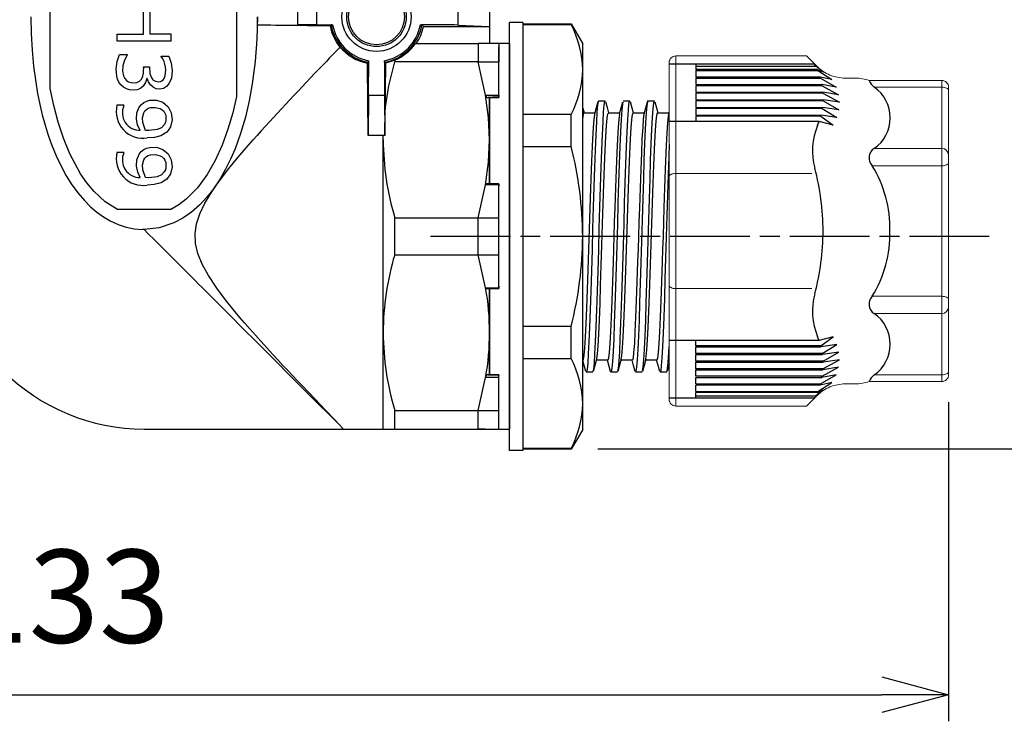
# Model space of a CAD drawing. Units: millimetres. Extents: x 0 to 806, y 0 to 560.
# Drawn here: x 347 to 421, y 218 to 271 of the extents above; entities that cross this region are included whole.
import ezdxf

# ---------------------------------------------------------------- set-up
doc = ezdxf.new("R2010")
doc.units = ezdxf.units.MM
doc.linetypes.add('AM_ISO08W050', pattern=[18, 12, -1.5, 3, -1.5])
doc.linetypes.add('AM_ISO08W050x2', pattern=[9, 6, -0.75, 1.5, -0.75])
for name, color, linetype, lineweight in [('AM_5', 3, 'Continuous', 25), ('AM_7', 4, 'AM_ISO08W050', 25), ('TK2', 2, 'Continuous', 25), ('TK3', 5, 'Continuous', 25), ('TK5', 4, 'Continuous', 25)]:
    doc.layers.add(name, color=color, linetype=linetype, lineweight=lineweight)
doc.styles.get("Standard").update_dxf_attribs({"font": 'ISOCP.SHX', "bigfont": 'EXTFONT.SHX'})
doc.dimstyles.new('AM_ISO$0', dxfattribs={"dimtxt": 3.5, "dimasz": 2.5, "dimexe": 1, "dimexo": 1, "dimgap": 1.5, "dimtad": 1, "dimdsep": 46, "dimtxsty": 'STANDARD', "dimblk": 'OPEN30', "dimcen": 0, "dimclrd": 3, "dimclre": 3, "dimclrt": 2, "dimadec": 0, "dimazin": 2, "dimtp": 0.1, "dimtm": 0.1, "dimtfac": 0.71, "dimtmove": 0, "dimatfit": 3, "dimldrblk": 'OPEN30', "dimfxl": 1, "dimlwd": -1, "dimlwe": -1, "dimarcsym": 0})

# ---------------------------------------------------------------- blocks, each defined once
blk = doc.blocks.new('_Open30')
at = {"color": 0, "linetype": 'ByBlock', "lineweight": -2}
for p, q in [((-1, 0.268), (0, 0)), ((0, 0), (-1, -0.268)), ((0, 0), (-1, 0))]:
    blk.add_line(p, q, dxfattribs=at)
blk = doc.blocks.new('*D30')
at = {"layer": 'AM_5', "color": 3}
for p, q in [((421.952, 287.801), (439.952, 287.801)), ((437.952, 259.801), (437.952, 282.801)), ((421.952, 254.801), (439.952, 254.801))]:
    blk.add_line(p, q, dxfattribs=at)
at = {"layer": 'Defpoints', "color": 0}
for p in [(419.952, 287.801), (437.952, 287.801), (419.952, 254.801)]:
    blk.add_point(p, dxfattribs=at)
at = {"layer": 'AM_5', "color": 3, "xscale": 5, "yscale": 5, "zscale": 5}
for p, rotation in [((437.952, 287.801), 90), ((437.952, 254.801), 270)]:
    blk.add_blockref('_Open30', p, dxfattribs=dict(at, rotation=rotation))
at = {"layer": 'AM_5', "color": 2, "insert": (431.452, 271.301), "char_height": 7, "attachment_point": 5, "rotation": 90}
blk.add_mtext('33', dxfattribs=at)
blk = doc.blocks.new('*D31')
at = {"layer": 'AM_5', "color": 3}
for p, q in [((390.525, 303.801), (459.952, 303.801)), ((457.952, 243.849), (457.952, 298.801)), ((390.525, 238.849), (459.952, 238.849))]:
    blk.add_line(p, q, dxfattribs=at)
at = {"layer": 'Defpoints', "color": 0}
for p in [(388.525, 303.801), (457.952, 303.801), (388.525, 238.849)]:
    blk.add_point(p, dxfattribs=at)
at = {"layer": 'AM_5', "color": 3, "xscale": 5, "yscale": 5, "zscale": 5}
for p, rotation in [((457.952, 303.801), 90), ((457.952, 238.849), 270)]:
    blk.add_blockref('_Open30', p, dxfattribs=dict(at, rotation=rotation))
at = {"layer": 'AM_5', "color": 2, "insert": (451.452, 271.325), "char_height": 7, "attachment_point": 5, "rotation": 90}
blk.add_mtext('65', dxfattribs=at)
blk = doc.blocks.new('*D37')
at = {"layer": 'AM_5', "color": 3}
for p, q in [((283.889, 258.403), (283.889, 218.343)), ((416.886, 242.343), (416.886, 218.343)), ((288.889, 220.343), (411.886, 220.343))]:
    blk.add_line(p, q, dxfattribs=at)
at = {"layer": 'Defpoints', "color": 0}
for p in [(283.889, 260.403), (416.886, 244.343), (416.886, 220.343)]:
    blk.add_point(p, dxfattribs=at)
at = {"layer": 'AM_5', "color": 3, "xscale": 5, "yscale": 5, "zscale": 5, "rotation": 180}
blk.add_blockref('_Open30', (283.889, 220.343), dxfattribs=at)
at = {"layer": 'AM_5', "color": 3, "xscale": 5, "yscale": 5, "zscale": 5}
blk.add_blockref('_Open30', (416.886, 220.343), dxfattribs=at)
at = {"layer": 'AM_5', "color": 2, "insert": (350.388, 226.843), "char_height": 7, "attachment_point": 5}
blk.add_mtext('133', dxfattribs=at)

msp = doc.modelspace()

# ---------------------------------------------------------------- linework, layer by layer
at = {"layer": 'AM_7', "linetype": 'AM_ISO08W050x2'}
msp.add_line((419.952, 254.801), (377.889, 254.801), dxfattribs=at)
at = {"layer": 'TK2', "linetype": 'Continuous'}
for p, q in [((383.889, 238.701), (383.889, 270.901)), ((384.889, 270.901), (383.889, 270.901)), ((384.889, 270.901), (384.889, 238.701)), ((384.889, 270.801), (388.523, 270.801)), ((384.889, 270.741), (388.523, 270.741)), ((388.523, 270.801), (389.389, 269.301)), ((388.523, 270.741), (388.523, 270.801)), ((389.389, 267.359), (389.389, 269.301)), ((389.389, 254.801), (389.389, 267.359)), ((390.581, 265.001), (391.081, 265.001)), ((392.431, 265.001), (392.931, 265.001)), ((394.281, 265.001), (394.781, 265.001)), ((389.393, 264.456), (389.489, 264.101)), ((388.523, 263.977), (384.889, 263.977)), ((388.523, 261.565), (388.523, 263.977)), ((389.471, 264.101), (390.324, 264.101)), ((391.321, 264.101), (392.173, 264.101)), ((393.171, 264.101), (394.023, 264.101)), ((395.021, 264.101), (395.874, 264.101)), ((384.889, 261.565), (388.523, 261.565)), ((389.389, 242.244), (389.389, 254.801)), ((388.523, 248.038), (384.889, 248.038)), ((388.523, 245.626), (388.523, 248.038)), ((384.889, 245.626), (388.523, 245.626)), ((389.451, 245.567), (389.389, 245.567)), ((391.266, 245.501), (390.414, 245.501)), ((393.116, 245.501), (392.264, 245.501)), ((394.966, 245.501), (394.114, 245.501)), ((390.156, 244.601), (389.656, 244.601)), ((392.006, 244.601), (391.506, 244.601)), ((395.706, 244.601), (395.206, 244.601)), ((389.389, 240.301), (389.389, 242.244)), ((389.389, 240.301), (388.523, 238.801)), ((384.889, 238.701), (383.889, 238.701)), ((388.523, 238.862), (384.889, 238.862)), ((388.523, 238.801), (384.889, 238.801)), ((388.523, 238.801), (388.523, 238.862))]:
    msp.add_line(p, q, dxfattribs=at)
at = {"layer": 'TK2', "linetype": 'Continuous', "lineweight": 15}
for p, q in [((396.385, 268.383), (396.384, 255.219)), ((396.385, 268.383), (406.222, 268.383)), ((406.222, 268.383), (407.018, 267.587)), ((395.89, 267.887), (395.89, 255.219)), ((409.106, 266.722), (409.885, 266.722)), ((410.922, 266.537), (416.389, 266.537)), ((416.387, 266.537), (416.387, 260.503)), ((416.387, 266.037), (411.309, 266.037)), ((416.889, 266.037), (416.889, 255.219)), ((416.387, 261.427), (411.309, 261.427)), ((411.158, 260.128), (416.387, 260.128)), ((416.387, 255.219), (416.387, 260.503)), ((396.383, 259.55), (397.89, 259.55)), ((397.89, 259.55), (406.623, 259.55)), ((395.89, 242.551), (395.89, 255.219)), ((396.385, 242.056), (396.384, 255.219)), ((416.387, 255.219), (416.387, 249.935)), ((416.889, 244.402), (416.889, 255.219)), ((396.383, 250.888), (397.89, 250.888)), ((397.89, 250.888), (406.623, 250.888)), ((411.158, 250.31), (416.387, 250.31)), ((416.387, 243.901), (416.387, 249.935)), ((416.387, 249.011), (411.309, 249.011)), ((416.387, 244.401), (411.309, 244.401)), ((409.106, 243.717), (409.885, 243.717)), ((410.922, 243.901), (416.389, 243.901)), ((406.222, 242.056), (407.018, 242.852)), ((396.385, 242.056), (406.222, 242.056))]:
    msp.add_line(p, q, dxfattribs=at)
at = {"layer": 'TK2'}
for p, q in [((406.825, 267.779), (395.89, 267.779)), ((397.89, 267.779), (397.89, 267.376)), ((397.89, 267.62), (406.907, 267.62)), ((407.019, 267.376), (397.89, 267.376)), ((397.89, 267.297), (407.053, 267.297)), ((397.89, 267.297), (397.89, 266.801)), ((407.459, 267.194), (406.907, 267.62)), ((407.019, 267.376), (407.459, 267.194)), ((407.053, 267.297), (408.108, 266.62)), ((407.229, 266.801), (397.89, 266.801)), ((397.89, 266.722), (407.252, 266.722)), ((397.89, 266.722), (397.89, 266.226)), ((408.108, 266.62), (407.229, 266.801)), ((407.252, 266.722), (408.432, 266.045)), ((397.89, 266.226), (407.369, 266.226)), ((407.383, 266.147), (397.89, 266.147)), ((397.89, 266.147), (397.89, 265.651)), ((408.432, 266.045), (407.369, 266.226)), ((407.383, 266.147), (408.615, 265.47)), ((397.89, 265.651), (407.444, 265.651)), ((407.449, 265.577), (397.89, 265.577)), ((397.89, 265.577), (397.89, 265.081)), ((397.89, 265.081), (407.457, 265.081)), ((407.454, 265.002), (397.89, 265.002)), ((397.89, 265.002), (397.89, 264.506)), ((408.615, 265.47), (407.444, 265.651)), ((407.449, 265.577), (408.682, 264.9)), ((408.682, 264.9), (407.459, 265.081)), ((407.459, 265.002), (408.642, 264.325)), ((397.89, 264.506), (407.409, 264.506)), ((407.398, 264.427), (397.89, 264.427)), ((397.89, 264.427), (397.89, 263.932)), ((407.398, 264.427), (408.49, 263.75)), ((408.642, 264.325), (407.409, 264.506)), ((397.89, 263.932), (407.298, 263.932)), ((407.277, 263.852), (397.89, 263.852)), ((397.89, 263.852), (397.89, 263.449)), ((407.277, 263.852), (408.205, 263.175)), ((408.49, 263.75), (407.298, 263.932)), ((407.153, 263.449), (395.89, 263.449)), ((408.205, 263.175), (407.153, 263.449)), ((408.205, 247.263), (407.153, 246.99)), ((407.277, 246.586), (408.205, 247.263)), ((407.153, 246.99), (395.89, 246.99)), ((397.89, 246.586), (397.89, 246.99)), ((407.277, 246.586), (397.89, 246.586)), ((397.89, 246.507), (407.298, 246.507)), ((397.89, 246.011), (397.89, 246.507)), ((408.49, 246.688), (407.298, 246.507)), ((407.398, 246.011), (408.49, 246.688)), ((407.398, 246.011), (397.89, 246.011)), ((397.89, 245.932), (407.409, 245.932)), ((397.89, 245.436), (397.89, 245.932)), ((408.642, 246.113), (407.409, 245.932)), ((407.459, 245.436), (408.642, 246.113)), ((407.454, 245.436), (397.89, 245.436)), ((397.89, 245.357), (407.457, 245.357)), ((397.89, 244.861), (397.89, 245.357)), ((407.449, 244.861), (408.682, 245.538)), ((408.682, 245.538), (407.459, 245.357)), ((407.449, 244.861), (397.89, 244.861)), ((397.89, 244.787), (407.444, 244.787)), ((397.89, 244.291), (397.89, 244.787)), ((407.383, 244.291), (397.89, 244.291)), ((407.252, 243.717), (408.432, 244.394)), ((408.432, 244.394), (407.369, 244.212)), ((407.383, 244.291), (408.615, 244.968)), ((408.615, 244.968), (407.444, 244.787)), ((397.89, 244.212), (407.369, 244.212)), ((397.89, 243.717), (397.89, 244.212)), ((397.89, 243.717), (407.252, 243.717)), ((407.229, 243.637), (397.89, 243.637)), ((397.89, 243.142), (397.89, 243.637)), ((407.053, 243.142), (408.108, 243.819)), ((408.108, 243.819), (407.229, 243.637)), ((397.89, 243.142), (407.053, 243.142)), ((407.019, 243.062), (397.89, 243.062)), ((397.89, 242.659), (397.89, 243.062)), ((397.89, 242.818), (406.907, 242.818)), ((407.459, 243.244), (406.907, 242.818)), ((407.019, 243.062), (407.459, 243.244)), ((406.825, 242.659), (395.89, 242.659))]:
    msp.add_line(p, q, dxfattribs=at)
at = {"layer": 'TK2', "linetype": 'Continuous', "lineweight": 15, "flags": 128}
for points in [[(416.887, 265.787), (416.878, 265.836), (416.849, 265.882), (416.803, 265.926), (416.741, 265.964), (416.665, 265.995), (416.578, 266.018), (416.485, 266.032), (416.387, 266.037)], [(416.887, 260.378), (416.878, 260.329), (416.849, 260.282), (416.803, 260.239), (416.741, 260.201), (416.665, 260.17), (416.578, 260.147), (416.485, 260.133), (416.387, 260.128)], [(396.383, 259.55), (396.286, 259.545), (396.194, 259.531), (396.108, 259.508), (396.033, 259.477), (395.971, 259.44), (395.925, 259.397), (395.897, 259.35), (395.888, 259.302)], [(396.383, 250.888), (396.286, 250.893), (396.194, 250.907), (396.108, 250.93), (396.033, 250.961), (395.971, 250.998), (395.925, 251.041), (395.897, 251.088), (395.888, 251.136)], [(416.887, 250.06), (416.878, 250.109), (416.849, 250.156), (416.803, 250.199), (416.741, 250.237), (416.665, 250.268), (416.578, 250.291), (416.485, 250.306), (416.387, 250.31)], [(416.887, 244.652), (416.878, 244.603), (416.849, 244.556), (416.803, 244.513), (416.741, 244.475), (416.665, 244.444), (416.578, 244.42), (416.485, 244.406), (416.387, 244.401)]]:
    msp.add_lwpolyline(points, dxfattribs=at)
at = {"layer": 'TK2', "linetype": 'Continuous'}
for points in [[(390.581, 264.97), (390.555, 264.96), (390.508, 264.691), (390.462, 264.175), (390.415, 263.426), (390.369, 262.463), (390.322, 261.309), (390.276, 259.993), (390.229, 258.548), (390.183, 257.01), (390.136, 255.417), (390.09, 253.808), (390.043, 252.225), (389.997, 250.705), (389.95, 249.287), (389.904, 248.007), (389.857, 246.895), (389.811, 245.98), (389.764, 245.285), (389.718, 244.826), (389.671, 244.615), (389.656, 244.63)], [(390.187, 244.688), (390.218, 244.826), (390.264, 245.285), (390.311, 245.98), (390.357, 246.895), (390.404, 248.007), (390.45, 249.287), (390.497, 250.705), (390.543, 252.225), (390.59, 253.808), (390.636, 255.417), (390.683, 257.01), (390.729, 258.548), (390.776, 259.993), (390.822, 261.309), (390.869, 262.463), (390.915, 263.426), (390.962, 264.175), (391.008, 264.691), (391.055, 264.96), (391.081, 264.97)], [(392.038, 244.68), (392.077, 244.899), (392.124, 245.407), (392.17, 246.148), (392.217, 247.104), (392.263, 248.252), (392.31, 249.563), (392.356, 251.004), (392.402, 252.54), (392.449, 254.132), (392.495, 255.74), (392.542, 257.326), (392.588, 258.848), (392.635, 260.27), (392.681, 261.555), (392.728, 262.673), (392.774, 263.595), (392.821, 264.298), (392.868, 264.765), (392.914, 264.984), (392.931, 264.972)], [(394.281, 264.984), (394.273, 264.998), (394.227, 264.83), (394.18, 264.412), (394.134, 263.755), (394.087, 262.876), (394.041, 261.795), (393.994, 260.541), (393.948, 259.144), (393.901, 257.639), (393.855, 256.063), (393.808, 254.456), (393.762, 252.858), (393.715, 251.308), (393.669, 249.845), (393.622, 248.505), (393.576, 247.321), (393.53, 246.324), (393.483, 245.538), (393.437, 244.982), (393.39, 244.67), (393.356, 244.626)], [(393.888, 244.667), (393.89, 244.67), (393.937, 244.982), (393.983, 245.538), (394.03, 246.324), (394.076, 247.321), (394.122, 248.505), (394.169, 249.845), (394.215, 251.308), (394.262, 252.858), (394.308, 254.456), (394.355, 256.063), (394.401, 257.639), (394.448, 259.144), (394.494, 260.541), (394.541, 261.795), (394.587, 262.876), (394.634, 263.755), (394.68, 264.412), (394.727, 264.83), (394.773, 264.998), (394.781, 264.984)], [(390.307, 264.04), (390.43, 264.496), (390.552, 264.952)], [(391.11, 264.953), (391.232, 264.497), (391.339, 264.101)], [(392.399, 264.915), (392.368, 264.765), (392.321, 264.298), (392.274, 263.595), (392.228, 262.673), (392.181, 261.555), (392.135, 260.27), (392.088, 258.848), (392.042, 257.326), (391.995, 255.74), (391.949, 254.132), (391.902, 252.54), (391.856, 251.004), (391.81, 249.563), (391.763, 248.252), (391.717, 247.104), (391.67, 246.148), (391.624, 245.407), (391.577, 244.899), (391.531, 244.638), (391.484, 244.629), (391.474, 244.685)], [(392.155, 264.031), (392.277, 264.487), (392.4, 264.943)], [(392.961, 264.948), (393.084, 264.493), (393.189, 264.101)], [(394.004, 264.029), (394.126, 264.485), (394.249, 264.94)], [(394.812, 264.944), (394.935, 264.488), (395.039, 264.101)], [(389.471, 264.092), (389.433, 264.023), (389.389, 263.743)], [(389.389, 245.539), (389.419, 245.502), (389.45, 245.564), (389.499, 245.869), (389.549, 246.441), (389.598, 247.231), (389.649, 248.262), (389.698, 249.447), (389.748, 250.821), (389.797, 252.268), (389.847, 253.829), (389.896, 255.374), (389.947, 256.947), (389.996, 258.416), (390.046, 259.823), (390.095, 261.05), (390.145, 262.132), (390.194, 262.978), (390.245, 263.613), (390.294, 263.984), (390.309, 264.018)], [(390.431, 245.586), (390.441, 245.608), (390.491, 245.982), (390.54, 246.592), (390.591, 247.456), (390.64, 248.502), (390.69, 249.76), (390.739, 251.123), (390.789, 252.632), (390.838, 254.16), (390.889, 255.749), (390.938, 257.268), (390.988, 258.76), (391.037, 260.099), (391.088, 261.323), (391.137, 262.331), (391.187, 263.151), (391.236, 263.714), (391.287, 264.036), (391.321, 264.075)], [(392.156, 264.016), (392.146, 263.995), (392.096, 263.621), (392.047, 263.011), (391.996, 262.147), (391.947, 261.101), (391.897, 259.843), (391.848, 258.479), (391.797, 256.971), (391.763, 255.901), (391.728, 254.801), (391.698, 253.851), (391.667, 252.9), (391.619, 251.419), (391.568, 249.993), (391.519, 248.741), (391.469, 247.628), (391.42, 246.747), (391.369, 246.073), (391.321, 245.662), (391.27, 245.502), (391.266, 245.512)], [(392.282, 245.572), (392.329, 245.868), (392.38, 246.439), (392.429, 247.228), (392.479, 248.258), (392.528, 249.443), (392.578, 250.816), (392.627, 252.262), (392.678, 253.823), (392.727, 255.368), (392.777, 256.941), (392.826, 258.41), (392.876, 259.818), (392.925, 261.045), (392.976, 262.128), (393.025, 262.975), (393.075, 263.612), (393.124, 263.983), (393.171, 264.093)], [(394.006, 264.015), (393.996, 263.995), (393.946, 263.621), (393.897, 263.011), (393.846, 262.147), (393.797, 261.101), (393.747, 259.843), (393.698, 258.479), (393.647, 256.971), (393.613, 255.901), (393.578, 254.801), (393.548, 253.851), (393.517, 252.9), (393.468, 251.419), (393.418, 249.993), (393.369, 248.741), (393.319, 247.628), (393.27, 246.747), (393.219, 246.073), (393.171, 245.662), (393.12, 245.502), (393.116, 245.512)], [(394.131, 245.591), (394.169, 245.78), (394.218, 246.278), (394.268, 247.037), (394.317, 247.992), (394.367, 249.17), (394.416, 250.474), (394.466, 251.939), (394.515, 253.444), (394.566, 255.031), (394.615, 256.567), (394.665, 258.097), (394.714, 259.492), (394.765, 260.791), (394.814, 261.886), (394.864, 262.809), (394.913, 263.482), (394.964, 263.923), (395.013, 264.097), (395.021, 264.082)], [(395.859, 264.022), (395.846, 263.995), (395.796, 263.621), (395.747, 263.011), (395.696, 262.147), (395.647, 261.101), (395.597, 259.843), (395.548, 258.479), (395.497, 256.971), (395.463, 255.901), (395.428, 254.802), (395.398, 253.851), (395.367, 252.9), (395.318, 251.419), (395.268, 249.993), (395.219, 248.741), (395.169, 247.628), (395.12, 246.747), (395.069, 246.073), (395.021, 245.662), (394.97, 245.502), (394.966, 245.512)], [(395.857, 264.04), (395.89, 264.162)], [(395.89, 261.753), (395.854, 260.807), (395.807, 259.436), (395.761, 257.949), (395.714, 256.385), (395.668, 254.781), (395.621, 253.178), (395.575, 251.615), (395.528, 250.131), (395.482, 248.763), (395.435, 247.546), (395.389, 246.509), (395.342, 245.678), (395.296, 245.075), (395.25, 244.713), (395.206, 244.609)], [(395.735, 244.678), (395.75, 244.713), (395.796, 245.075), (395.842, 245.678), (395.889, 246.509), (395.89, 246.528)], [(389.625, 244.66), (389.502, 245.116), (389.389, 245.535)], [(390.432, 245.57), (390.31, 245.115), (390.187, 244.659)], [(391.474, 244.662), (391.351, 245.118), (391.248, 245.501)], [(392.283, 245.574), (392.161, 245.119), (392.038, 244.663)], [(393.327, 244.651), (393.205, 245.107), (393.099, 245.501)], [(394.133, 245.572), (394.01, 245.116), (393.887, 244.66)], [(395.175, 244.66), (395.052, 245.116), (394.948, 245.501)], [(395.89, 245.227), (395.857, 245.106), (395.735, 244.65)], [(393.856, 244.601), (393.606, 244.601), (393.356, 244.601)]]:
    msp.add_lwpolyline(points, dxfattribs=at)
for centre, radius, start, end in [((381.708, 267.194), 7.683, 1.23047, 27.4959), ((381.701, 267.526), 7.69, 332.51772, 358.75543), ((361.061, 254.612), 28.329, 0.38357, 14.20886), ((361.043, 254.993), 28.347, 345.7955, 359.61182), ((381.708, 242.079), 7.683, 1.23046, 27.49592), ((381.701, 242.411), 7.69, 332.51774, 358.75542)]:
    msp.add_arc(centre, radius, start, end, dxfattribs=at)
at = {"layer": 'TK2'}
for centre, radius, start, end in [((402.065, 265.241), 5.394, 26.16518, 28.06651), ((402.065, 265.241), 5.394, 22.39431, 23.30826), ((402.065, 265.241), 5.394, 15.92676, 16.80455), ((412.055, 267.014), 1.229, 202.84606, 232.65977), ((402.065, 265.241), 5.394, 9.66216, 10.51761), ((409.684, 263.732), 2.82, 305.19654, 54.80343), ((402.065, 265.241), 5.394, 3.56535, 4.35681), ((402.065, 265.241), 5.394, 357.4562, 358.29899), ((402.065, 265.241), 5.394, 351.31783, 352.16886), ((402.065, 265.241), 5.394, 345.07684, 345.94673), ((411.66, 261.243), 5, 157.37734, 195.11852), ((402.065, 265.241), 5.394, 337.37734, 340.58903), ((411.731, 260.72), 0.824, 120.78813, 225.92192), ((389.362, 255.219), 18.097, 0, 15.11852), ((403.515, 255.432), 8.971, 358.64117, 31.56561), ((389.362, 255.219), 18.097, 344.88148, 0), ((403.515, 255.006), 8.971, 328.43439, 1.35883), ((411.66, 249.195), 5, 164.88148, 202.62266), ((411.731, 249.719), 0.824, 134.07808, 239.21187), ((409.684, 246.706), 2.82, 305.19657, 54.80346), ((402.065, 245.197), 5.394, 19.41097, 22.62266), ((402.065, 245.197), 5.394, 14.05327, 14.92316), ((402.065, 245.197), 5.394, 7.83114, 8.68217), ((402.065, 245.197), 5.394, 1.70101, 2.5438), ((402.065, 245.197), 5.394, 349.48239, 350.33784), ((402.065, 245.197), 5.394, 355.64319, 356.43465), ((412.055, 243.424), 1.229, 127.34023, 157.15394), ((402.065, 245.197), 5.394, 343.19545, 344.07324), ((402.065, 245.197), 5.394, 331.93349, 333.83482), ((402.065, 245.197), 5.394, 336.69174, 337.60569)]:
    msp.add_arc(centre, radius, start, end, dxfattribs=at)
at = {"layer": 'TK2', "linetype": 'Continuous', "lineweight": 15}
for centre, start, end in [((416.387, 260.927), 0, 90), ((416.387, 249.511), 270, 360)]:
    msp.add_arc(centre, 0.5, start, end, dxfattribs=at)
for points, knots in [([(395.89, 267.887), (395.89, 268.018), (395.943, 268.146), (396.126, 268.329), (396.254, 268.383), (396.385, 268.383)], [0, 0, 0, 0, 0.5, 0.5, 1, 1, 1, 1]), ([(409.106, 266.722), (408.911, 266.722), (408.72, 266.741), (408.343, 266.816), (408.155, 266.872), (407.798, 267.02), (407.628, 267.111), (407.307, 267.325), (407.156, 267.449), (407.018, 267.587)], [0, 0, 0, 0, 0.25, 0.25, 0.5, 0.5, 0.75, 0.75, 1, 1, 1, 1]), ([(416.389, 266.537), (416.521, 266.537), (416.65, 266.483), (416.835, 266.298), (416.889, 266.169), (416.889, 266.037)], [0, 0, 0, 0, 0.5, 0.5, 1, 1, 1, 1]), ([(416.887, 260.253), (416.887, 260.283), (416.887, 260.343), (416.887, 260.424), (416.887, 260.498), (416.887, 260.563), (416.887, 260.633), (416.887, 260.698), (416.887, 260.744), (416.887, 260.75), (416.887, 260.753)], [0, 0, 0, 0, 0.101234, 0.200758, 0.299678, 0.39912, 0.500192, 0.667333, 0.832199, 1, 1, 1, 1]), ([(416.887, 250.185), (416.887, 250.155), (416.887, 250.096), (416.887, 250.014), (416.887, 249.941), (416.887, 249.875), (416.887, 249.805), (416.887, 249.741), (416.887, 249.694), (416.887, 249.688), (416.887, 249.685)], [0, 0, 0, 0, 0.101234, 0.200758, 0.299678, 0.39912, 0.500192, 0.667333, 0.832199, 1, 1, 1, 1]), ([(416.389, 243.901), (416.521, 243.901), (416.65, 243.956), (416.835, 244.14), (416.889, 244.269), (416.889, 244.402)], [0, 0, 0, 0, 0.5, 0.5, 1, 1, 1, 1]), ([(409.106, 243.717), (408.911, 243.717), (408.72, 243.698), (408.343, 243.623), (408.155, 243.566), (407.798, 243.418), (407.628, 243.327), (407.307, 243.114), (407.156, 242.989), (407.018, 242.852)], [0, 0, 0, 0, 0.25, 0.25, 0.5, 0.5, 0.75, 0.75, 1, 1, 1, 1]), ([(395.89, 242.551), (395.89, 242.42), (395.943, 242.292), (396.126, 242.11), (396.254, 242.056), (396.385, 242.056)], [0, 0, 0, 0, 0.5, 0.5, 1, 1, 1, 1])]:
    msp.add_open_spline(points, degree=3, knots=knots, dxfattribs=at)
for points in [[(409.885, 266.722), (410.241, 266.722), (410.589, 266.66), (410.922, 266.537)], [(409.885, 243.717), (410.241, 243.717), (410.589, 243.779), (410.922, 243.901)]]:
    msp.add_open_spline(points, degree=3, dxfattribs=at)
at = {"layer": 'TK3', "linetype": 'Continuous'}
for p, q in [((363.365, 277.3), (363.365, 265.347)), ((349.365, 265.926), (349.365, 276.719)), ((356.38, 270.018), (356.38, 272.054)), ((356.856, 272.054), (356.856, 270.018)), ((367.985, 270.72), (367.985, 271.93)), ((369.39, 271.925), (369.39, 270.725)), ((380.002, 271.94), (380.002, 270.711)), ((382.389, 272.058), (382.389, 270.593)), ((364.933, 270.694), (364.933, 271.325)), ((364.933, 270.694), (367.985, 270.72)), ((369.39, 270.725), (370.593, 270.725)), ((370.593, 270.725), (370.473, 270.724)), ((378.033, 270.725), (377.185, 270.725)), ((377.305, 270.724), (377.185, 270.725)), ((377.414, 270.593), (382.389, 270.593)), ((380.002, 270.711), (382.389, 270.593)), ((382.389, 270.593), (382.389, 269.306)), ((354.397, 269.489), (354.397, 270.018)), ((354.397, 270.018), (356.38, 270.018)), ((358.442, 269.489), (354.397, 269.489)), ((358.442, 270.018), (356.856, 270.018)), ((358.442, 269.489), (358.442, 270.018)), ((376.883, 269.325), (376.819, 269.325)), ((376.819, 269.325), (381.523, 269.325)), ((376.883, 269.325), (381.485, 269.325)), ((383.076, 269.326), (381.523, 269.326)), ((381.523, 269.325), (381.523, 268.682)), ((381.523, 268.682), (381.523, 267.933)), ((383.076, 269.326), (383.077, 269.325)), ((354.571, 268.485), (355.137, 268.485)), ((355.137, 268.485), (355.137, 268.444)), ((357.702, 268.352), (357.702, 268.379)), ((357.702, 268.379), (358.267, 268.379)), ((373.288, 267.909), (373.289, 268.029)), ((373.289, 268.029), (373.289, 266.826)), ((374.489, 268.029), (374.489, 266.826)), ((374.49, 267.909), (374.489, 268.029)), ((375.255, 268.072), (375.255, 267.933)), ((381.523, 267.933), (375.255, 267.933)), ((381.523, 267.933), (383.076, 267.934)), ((382.093, 265.447), (381.523, 267.933)), ((383.076, 265.447), (383.076, 267.934)), ((356.38, 267.559), (356.829, 267.559)), ((356.659, 266.699), (356.621, 266.699)), ((373.284, 265.421), (373.258, 262.391)), ((374.494, 265.421), (373.284, 265.421)), ((374.494, 265.421), (374.52, 262.393)), ((382.093, 265.447), (383.076, 265.447)), ((382.236, 265.225), (383.076, 265.25)), ((382.389, 262.075), (382.389, 265.23)), ((383.077, 265.29), (383.077, 265.251)), ((354.899, 264.677), (354.38, 264.677)), ((354.899, 264.65), (354.899, 264.677)), ((374.52, 262.393), (374.53, 264.391)), ((356.776, 262.774), (356.522, 262.784)), ((374.39, 262.391), (373.258, 262.391)), ((374.389, 262.075), (374.392, 262.393)), ((374.389, 262.077), (374.389, 262.391)), ((374.389, 247.574), (374.389, 262.077)), ((374.52, 262.393), (374.39, 262.393)), ((382.389, 258.775), (382.389, 262.075)), ((354.899, 261.134), (354.38, 261.134)), ((354.899, 261.107), (354.899, 261.134)), ((356.776, 259.231), (356.522, 259.241)), ((381.523, 256.217), (382.093, 258.703)), ((383.076, 258.703), (382.093, 258.703)), ((383.076, 258.765), (382.155, 258.778)), ((383.076, 258.765), (382.822, 258.769)), ((383.076, 256.218), (383.077, 258.703)), ((358.428, 256.828), (354.409, 256.828)), ((375.255, 253.433), (375.255, 256.217)), ((375.255, 256.217), (381.523, 256.217)), ((381.523, 256.218), (383.076, 256.218)), ((381.523, 253.433), (381.523, 256.217)), ((356.419, 255.325), (356.305, 255.325)), ((375.255, 253.433), (381.523, 253.433)), ((381.523, 253.433), (383.076, 253.434)), ((382.093, 250.947), (381.523, 253.433)), ((383.076, 250.947), (383.076, 253.434)), ((382.093, 250.947), (383.076, 250.947)), ((383.077, 251.059), (383.077, 250.885)), ((382.155, 250.872), (383.076, 250.885)), ((382.389, 247.575), (382.389, 250.876)), ((374.389, 247.575), (374.389, 247.556)), ((374.389, 240.325), (374.389, 247.555)), ((382.389, 244.421), (382.389, 247.575)), ((383.076, 244.4), (382.237, 244.425)), ((383.076, 244.36), (382.262, 244.385)), ((383.076, 244.4), (382.822, 244.408)), ((381.523, 241.717), (382.093, 244.203)), ((383.076, 244.203), (382.093, 244.203)), ((383.076, 241.717), (383.077, 244.203)), ((375.255, 241.718), (381.523, 241.717)), ((375.255, 240.325), (375.255, 241.718)), ((381.523, 240.325), (381.523, 241.718)), ((381.523, 241.717), (383.076, 241.717)), ((356.419, 240.325), (371.419, 240.325)), ((371.419, 240.325), (374.389, 240.325)), ((371.419, 240.325), (371.419, 240.325)), ((375.255, 240.325), (381.523, 240.325)), ((381.523, 240.325), (383.076, 240.325)), ((382.054, 240.325), (381.523, 240.325)), ((383.076, 240.325), (383.076, 240.325)), ((383.076, 240.325), (383.077, 240.325))]:
    msp.add_line(p, q, dxfattribs=at)
for points in [[(347.905, 271.325), (347.928, 270.067), (347.996, 268.829), (348.11, 267.612), (348.27, 266.416), (348.413, 265.565), (348.579, 264.742), (348.766, 263.946), (348.975, 263.178), (349.206, 262.437), (349.459, 261.723), (349.802, 260.878), (350.173, 260.09), (350.571, 259.359), (350.997, 258.685), (351.451, 258.066), (351.932, 257.504), (352.391, 257.044), (352.866, 256.637), (353.357, 256.283), (353.865, 255.982), (354.461, 255.705), (355.067, 255.503), (355.681, 255.377), (356.305, 255.325)], [(364.933, 271.325), (364.892, 269.651), (364.765, 267.959), (364.547, 266.277), (364.316, 265.006), (364.03, 263.781), (363.673, 262.561), (363.258, 261.409), (362.916, 260.611), (362.544, 259.859), (362.141, 259.153), (361.658, 258.426), (361.144, 257.771), (360.599, 257.188), (359.979, 256.642), (359.333, 256.189), (358.661, 255.828), (357.553, 255.451), (356.419, 255.325)], [(370.398, 270.634), (370.423, 270.664), (370.473, 270.724)], [(377.305, 270.724), (377.355, 270.664), (377.414, 270.593)], [(383.076, 269.326), (383.076, 268.682), (383.076, 267.934)], [(383.076, 265.29), (383.076, 266.538), (383.076, 267.595), (383.076, 268.44), (383.077, 269.057)], [(383.077, 269.325), (383.077, 269.314), (383.077, 269.287), (383.077, 269.248), (383.077, 269.225), (383.077, 269.203), (383.077, 269.179), (383.077, 269.155), (383.077, 269.111), (383.077, 269.076), (383.077, 269.057)], [(356.356, 266.114), (356.147, 265.941), (355.896, 265.843), (355.611, 265.814), (355.333, 265.84), (355.089, 265.917), (354.868, 266.043), (354.677, 266.213), (354.525, 266.419), (354.425, 266.629), (354.358, 266.865), (354.32, 267.413), (354.399, 267.956), (354.571, 268.485)], [(355.137, 268.444), (354.948, 268.069), (354.827, 267.644), (354.796, 267.24), (354.867, 266.88), (354.959, 266.697), (355.09, 266.551), (355.256, 266.444), (355.448, 266.385), (355.669, 266.367), (355.876, 266.393), (356.083, 266.482), (356.233, 266.633)], [(358.267, 268.379), (358.447, 267.836), (358.521, 267.28), (358.47, 266.714), (358.285, 266.278), (358.106, 266.078), (357.887, 265.95), (357.611, 265.895), (357.329, 265.924), (357.094, 266.033), (356.889, 266.222), (356.742, 266.448), (356.659, 266.699)], [(374.53, 264.391), (374.817, 266.138), (375.255, 267.933)], [(375.255, 268.072), (374.892, 267.934), (374.567, 267.846)], [(356.829, 267.559), (356.855, 267.065), (356.94, 266.797), (357.081, 266.6), (357.176, 266.527), (357.284, 266.478), (357.536, 266.45), (357.654, 266.472), (357.758, 266.518), (357.848, 266.59), (357.923, 266.687)], [(373.288, 267.909), (373.233, 267.863), (373.206, 267.841)], [(373.258, 262.391), (373.253, 263.3), (373.247, 264.161), (373.241, 264.987), (373.233, 265.753), (373.22, 266.89), (373.206, 267.841)], [(374.49, 267.909), (374.53, 267.876), (374.567, 267.846)], [(356.621, 266.699), (356.525, 266.39), (356.356, 266.114)], [(354.409, 256.828), (353.485, 257.424), (352.657, 258.196), (352.124, 258.835), (351.649, 259.518), (350.836, 261.021), (350.353, 262.19), (349.955, 263.395), (349.625, 264.65), (349.365, 265.926)], [(356.134, 262.787), (355.935, 263.199), (355.853, 263.641), (355.882, 264.117), (356.053, 264.543), (356.215, 264.745), (356.405, 264.896), (356.615, 264.996), (356.856, 265.055), (357.357, 265.058), (357.826, 264.905), (358.218, 264.571), (358.458, 264.118), (358.52, 263.59), (358.401, 263.061), (358.28, 262.845), (358.118, 262.659), (357.689, 262.386), (357.189, 262.252), (356.661, 262.218)], [(363.365, 265.347), (363.079, 264.099), (362.722, 262.873), (362.287, 261.676), (361.76, 260.521), (361.152, 259.46), (360.427, 258.473), (359.572, 257.604), (359.024, 257.183), (358.428, 256.828)], [(382.389, 262.075), (382.316, 263.746), (382.093, 265.447)], [(383.076, 265.29), (382.621, 265.276), (382.262, 265.265)], [(383.076, 265.447), (383.076, 265.404), (383.076, 265.354), (383.076, 265.308), (383.076, 265.289), (383.076, 265.272), (383.076, 265.261), (383.076, 265.253), (383.076, 265.251), (383.076, 265.264), (383.076, 265.29)], [(356.522, 262.784), (356.319, 263.373), (356.304, 263.742), (356.391, 264.117), (356.48, 264.256), (356.594, 264.366), (356.731, 264.447), (356.888, 264.496), (357.261, 264.514), (357.625, 264.428), (357.771, 264.342), (357.892, 264.228), (357.984, 264.088), (358.044, 263.927), (358.064, 263.554), (358.02, 263.372), (357.939, 263.211), (357.722, 262.991), (357.412, 262.848), (356.776, 262.774)], [(371.136, 240.618), (370.709, 241.061), (370.086, 241.709), (369.703, 242.109), (369.271, 242.56), (368.792, 243.062), (368.267, 243.616), (367.935, 243.967), (367.588, 244.334), (367.229, 244.717), (366.856, 245.116), (366.472, 245.531), (366.075, 245.961), (365.65, 246.425), (365.219, 246.902), (364.782, 247.391), (364.341, 247.891), (363.978, 248.309), (363.621, 248.726), (363.27, 249.144), (362.545, 250.044), (361.895, 250.916), (361.258, 251.873), (360.787, 252.726), (360.464, 253.529), (360.288, 254.291), (360.256, 255.028), (360.364, 255.77), (360.607, 256.518), (360.989, 257.318), (361.225, 257.726), (361.498, 258.157), (361.807, 258.611), (362.151, 259.087), (362.792, 259.92), (363.495, 260.776), (364.089, 261.471), (364.62, 262.075)], [(382.093, 258.703), (382.316, 260.408), (382.389, 262.075)], [(356.134, 259.244), (355.936, 259.654), (355.854, 260.093), (355.881, 260.567), (356.05, 260.994), (356.209, 261.197), (356.398, 261.349), (356.608, 261.45), (356.85, 261.511), (357.354, 261.516), (357.826, 261.362), (358.219, 261.026), (358.459, 260.573), (358.52, 260.048), (358.403, 259.522), (358.126, 259.122), (357.69, 258.843), (357.183, 258.708), (356.661, 258.675)], [(356.522, 259.241), (356.319, 259.828), (356.304, 260.197), (356.389, 260.571), (356.477, 260.709), (356.592, 260.821), (356.731, 260.904), (356.89, 260.954), (357.27, 260.971), (357.635, 260.88), (357.781, 260.792), (357.9, 260.675), (357.989, 260.535), (358.046, 260.373), (358.062, 260), (358.016, 259.818), (357.935, 259.662), (357.719, 259.446), (357.411, 259.305), (356.776, 259.231)], [(383.076, 251.058), (383.076, 252.921), (383.076, 254.82), (383.076, 256.723), (383.077, 258.592)], [(383.077, 258.703), (383.077, 258.736), (383.077, 258.758), (383.077, 258.765), (383.077, 258.762), (383.077, 258.755), (383.077, 258.743), (383.077, 258.727), (383.077, 258.685), (383.077, 258.638), (383.077, 258.592)], [(383.076, 253.434), (383.076, 254.826), (383.076, 256.218)], [(356.419, 255.325), (356.734, 255.014), (357.189, 254.562), (357.783, 253.971), (358.443, 253.31), (359.011, 252.741), (359.355, 252.395), (359.678, 252.071), (359.979, 251.768), (360.259, 251.487), (360.518, 251.228), (360.755, 250.99), (361.38, 250.366), (361.979, 249.766), (362.554, 249.193), (363.102, 248.644), (363.626, 248.121), (364.123, 247.622), (364.596, 247.149), (365.043, 246.702), (365.798, 245.947), (366.503, 245.243), (367.156, 244.59), (367.758, 243.988), (368.309, 243.436), (368.81, 242.935), (369.615, 242.131), (370.271, 241.475), (370.778, 240.968), (371.136, 240.609)], [(383.076, 250.947), (383.076, 250.914), (383.076, 250.892), (383.076, 250.885), (383.076, 250.888), (383.076, 250.895), (383.076, 250.907), (383.076, 250.924), (383.076, 250.965), (383.076, 251.012), (383.076, 251.058)], [(382.093, 244.203), (382.099, 244.229), (382.107, 244.256), (382.131, 244.311), (382.158, 244.36), (382.188, 244.399), (382.215, 244.42), (382.239, 244.425), (382.256, 244.413), (382.261, 244.402), (382.262, 244.385)], [(383.076, 240.594), (383.076, 241.208), (383.076, 242.05), (383.076, 243.109), (383.077, 244.36)], [(383.077, 244.203), (383.077, 244.248), (383.077, 244.296), (383.077, 244.342), (383.077, 244.363), (383.077, 244.378), (383.077, 244.39), (383.077, 244.397), (383.077, 244.399), (383.077, 244.387), (383.077, 244.36)], [(383.076, 240.325), (383.076, 240.969), (383.076, 241.717)], [(371.419, 240.325), (371.343, 240.401), (371.136, 240.609)], [(383.076, 240.325), (383.076, 240.336), (383.076, 240.364), (383.076, 240.402), (383.076, 240.424), (383.076, 240.448), (383.076, 240.471), (383.076, 240.495), (383.076, 240.539), (383.076, 240.574), (383.076, 240.594)], [(383.077, 240.325), (383.077, 240.336), (383.077, 240.364), (383.077, 240.402), (383.077, 240.426), (383.077, 240.448), (383.077, 240.472), (383.077, 240.495), (383.077, 240.539), (383.077, 240.574), (383.077, 240.594)], [(374.389, 240.325), (374.484, 240.325), (374.77, 240.325), (375.255, 240.325)]]:
    msp.add_lwpolyline(points, dxfattribs=at)
for radius in [2.6, 2.236, 2.1]:
    msp.add_circle((373.889, 271.325), radius, dxfattribs=at)
for centre, radius, start, end in [((363.385, -117.223), 387.92, 88.96415, 89.77135), ((369.305, 98.588), 172.137, 89.97151, 90.43922), ((374.054, 271.352), 3.726, 191.1136, 218.47647), ((373.889, 271.325), 3.468, 189.97886, 260.02114), ((373.889, 271.325), 3.35, 190.3176, 259.6824), ((373.889, 271.325), 3.35, 280.3176, 349.6824), ((373.889, 271.325), 3.468, 279.97886, 350.02114), ((373.889, 271.325), 3.6, 326.25079, 348.25896), ((378.36, 180.957), 89.769, 88.95182, 90.20899), ((707.634, -56.167), 467.959, 135.97807, 136.25854), ((373.916, 271.464), 3.692, 221.16269, 258.90472), ((373.877, 271.395), 3.597, 292.52927, 324.87378), ((356.338, 267.324), 1.708, 338.12402, 37.00379), ((354.421, 267.396), 1.966, 337.18014, 4.76694), ((515.024, 127.328), 201.936, 136.08751, 138.14266), ((819.517, 261.433), 444.997, 179.17426, 179.61914), ((200.358, 266.744), 172.931, 359.56185, 0.02738), ((546.882, 266.741), 172.392, 179.97159, 180.43857), ((382.389, 265.483), 0.299, 186.85686, 239.20527), ((356.334, 264.203), 2.011, 166.36135, 279.3461), ((356.11, 264.112), 1.325, 156.02104, 271.04759), ((395.751, 262.24), 21.362, 180.44326, 196.37655), ((356.334, 260.66), 2.011, 166.35017, 279.35762), ((356.11, 260.569), 1.325, 156.01719, 271.05186), ((382.172, 258.7), 0.0797, 102.41558, 177.40988), ((356.419, 255.325), 15, 180, 270.00038), ((395.767, 247.407), 21.379, 163.62978, 179.55028), ((362.694, 247.542), 19.695, 0.09643, 9.95581), ((382.173, 250.951), 0.0804, 182.87128, 257.13835), ((395.75, 247.741), 21.361, 180.49638, 196.37825), ((362.695, 247.608), 19.694, 350.04367, 359.90386)]:
    msp.add_arc(centre, radius, start, end, dxfattribs=at)
at = {"layer": 'TK5', "linetype": 'Continuous'}
for p, q in [((383.889, 269.325), (383.077, 269.325)), ((383.889, 269.325), (383.889, 240.325)), ((382.389, 265.23), (382.389, 258.775)), ((382.389, 250.876), (382.389, 244.421)), ((383.077, 240.325), (383.889, 240.325))]:
    msp.add_line(p, q, dxfattribs=at)

# ---------------------------------------------------------------- dimensions: what is measured, and where the dimension line sits
at = {"layer": 'AM_5'}
dim = msp.add_linear_dim(base=(457.952, 303.801), p1=(388.525, 238.849), p2=(388.525, 303.801), angle=90, text='65', dimstyle='AM_ISO$0', override={"dimscale": 2}, dxfattribs=at)
dim.commit()
dim.dimension.update_dxf_attribs({"geometry": '*D31', "text_midpoint": (451.452, 271.325)})
for base, p1, p2, angle, override, picture, middle in [((437.952, 287.801), (419.952, 254.801), (419.952, 287.801), 90, {"dimscale": 2}, '*D30', (431.452, 271.301)), ((416.886, 220.343), (283.889, 260.403), (416.886, 244.343), 0, {"dimscale": 2, "dimpost": ''}, '*D37', (350.388, 226.843))]:
    dim = msp.add_linear_dim(base=base, p1=p1, p2=p2, angle=angle, dimstyle='AM_ISO$0', override=override, dxfattribs=at)
    dim.commit()
    dim.dimension.update_dxf_attribs({"geometry": picture, "text_midpoint": middle})

doc.saveas('drawing.dxf')
